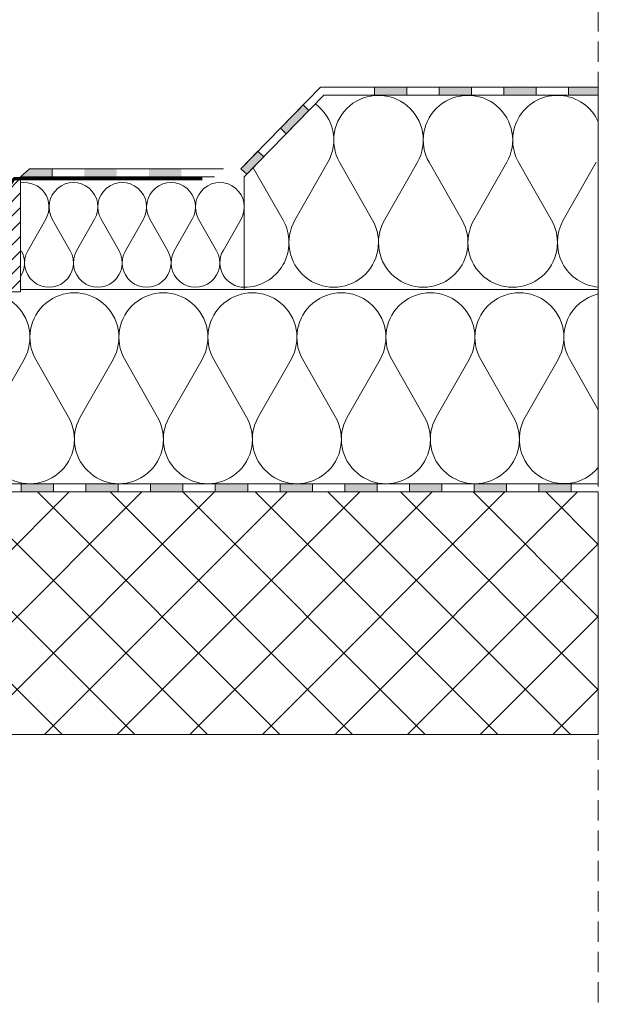
# Model space of a CAD drawing. Units: inches. Extents: x 5724 to 9629, y 645 to 5144.
# Drawn here: x 8480 to 8516, y 2858 to 2919 of the extents above; entities that cross this region are included whole.
import ezdxf

# ---------------------------------------------------------------- set-up
doc = ezdxf.new("R2010")
doc.units = ezdxf.units.IN
doc.header["$MEASUREMENT"] = 0
doc.linetypes.add('ACAD_ISO03W100', pattern=[30, 12, -18])
doc.linetypes.add('HIDDEN2', pattern=[0.1875, 0.125, -0.0625])
doc.layers.get('0').update_dxf_attribs({"lineweight": 0})
for name, color, linetype, lineweight in [('Concrete', 253, 'Continuous', 0), ('Metal', 251, 'Continuous', 0), ('Reinforced concrete', 251, 'Continuous', 0), ('Vapour barrier', 7, 'Continuous', 0), ('Waterproofing', 7, 'ACAD_ISO03W100', 0)]:
    doc.layers.add(name, color=color, linetype=linetype, lineweight=lineweight)
doc.layers.add('Rock mineral wool Knauf Insulation', color=7, linetype='Continuous', lineweight=0, true_color=0xa6cc33)

msp = doc.modelspace()

# ---------------------------------------------------------------- hatches: boundary and pattern name
at = {"layer": 'Concrete', "ltscale": 2}
h = msp.add_hatch(dxfattribs=at)
h.set_pattern_fill('ANSI31', color=256, scale=0.2, style=0)
h.set_pattern_definition([(45, (-3440.43964, 6854.7642), (-0.449012806, 0.449012806), [])])
h.paths.add_polyline_path([(8462.912, 2903.885, 0.414214), (8462.812, 2903.985), (8461.662, 2903.985), (8461.301, 2903.985, -0.13628), (8461.043, 2904.056), (8457.379, 2906.261, 0.13628), (8457.121, 2906.333), (8452.312, 2906.333, -0.414214), (8451.812, 2906.833), (8451.812, 2908.085, -0.767327), (8451.762, 2908.271, 0.267949), (8451.812, 2908.358), (8451.812, 2908.616, 0.146918), (8451.776, 2908.733), (8451.383, 2909.292, 0.243799), (8451.301, 2909.335), (8451.062, 2909.335, 0.414214), (8450.962, 2909.235), (8450.962, 2902.335), (8462.912, 2902.335)])
h.paths.add_polyline_path([(8480.462, 2909.235, 0.240608), (8480.42, 2909.316, 0.157862), (8480.362, 2909.335), (8480.123, 2909.335, 0.243799), (8480.041, 2909.292), (8479.648, 2908.733, 0.146918), (8479.612, 2908.616), (8479.612, 2908.358, 0.267949), (8479.662, 2908.271, -0.767327), (8479.612, 2908.085), (8479.612, 2906.833, -0.414214), (8479.112, 2906.333), (8474.302, 2906.333, 0.13628), (8474.044, 2906.261), (8470.381, 2904.056, -0.13628), (8470.123, 2903.985), (8469.762, 2903.985), (8469.762, 2903.985), (8468.612, 2903.985, 0.414214), (8468.512, 2903.885), (8468.512, 2902.335), (8480.462, 2902.335)])
at = {"layer": 'Reinforced concrete'}
h = msp.add_hatch(dxfattribs=at)
h.set_pattern_fill('ANSI37', color=256, style=0)
h.set_pattern_definition([(45, (-5620.9974, 8178.3628), (-2.245064, 2.245064), []), (135, (-5620.9974, 8178.3628), (-2.245064, -2.245064), [])])
h.paths.add_polyline_path([(8468.512, 2889.98), (8468.512, 2879.195), (8468.812, 2879.195), (8468.812, 2876.195), (8468.512, 2876.195), (8468.512, 2874.98), (8516.197, 2874.98), (8516.197, 2889.98), (8514.512, 2889.98), (8514.512, 2889.978), (8512.512, 2889.978), (8512.512, 2889.98), (8510.512, 2889.98), (8510.512, 2889.978), (8508.512, 2889.978), (8508.512, 2889.98), (8506.512, 2889.98), (8506.512, 2889.978), (8504.512, 2889.978), (8504.512, 2889.98), (8502.512, 2889.98), (8502.512, 2889.978), (8500.512, 2889.978), (8500.512, 2889.98), (8498.512, 2889.98), (8498.512, 2889.979), (8496.512, 2889.979), (8496.512, 2889.98), (8494.512, 2889.98), (8494.512, 2889.979), (8492.512, 2889.979), (8492.512, 2889.98), (8490.512, 2889.98), (8490.512, 2889.979), (8488.512, 2889.979), (8488.512, 2889.98), (8486.512, 2889.98), (8486.512, 2889.979), (8484.512, 2889.979), (8484.512, 2889.98), (8482.512, 2889.98), (8482.512, 2889.979), (8480.512, 2889.979), (8480.512, 2889.98), (8478.512, 2889.98), (8478.512, 2889.98), (8476.512, 2889.98), (8476.512, 2889.98), (8474.512, 2889.98), (8474.512, 2889.979), (8472.512, 2889.979), (8472.512, 2889.98), (8470.512, 2889.98), (8470.512, 2889.98), (8468.512, 2889.98), (8468.512, 2889.98)])
at = {"layer": 'Vapour barrier', "linetype": 'Continuous'}
for points in [[(8480.512, 2889.98), (8482.512, 2889.98), (8482.512, 2890.48), (8480.512, 2890.48)], [(8484.512, 2889.979), (8486.512, 2889.979), (8486.512, 2890.479), (8484.512, 2890.479)], [(8488.512, 2889.979), (8490.512, 2889.979), (8490.512, 2890.479), (8488.512, 2890.479)], [(8492.512, 2889.979), (8494.512, 2889.979), (8494.512, 2890.479), (8492.512, 2890.479)], [(8496.512, 2889.979), (8498.512, 2889.979), (8498.512, 2890.479), (8496.512, 2890.479)], [(8500.512, 2889.979), (8502.512, 2889.979), (8502.512, 2890.479), (8500.512, 2890.479)], [(8504.512, 2889.978), (8506.512, 2889.978), (8506.512, 2890.478), (8504.512, 2890.478)], [(8508.512, 2889.978), (8510.512, 2889.978), (8510.512, 2890.478), (8508.512, 2890.478)], [(8512.512, 2889.978), (8514.512, 2889.978), (8514.512, 2890.478), (8512.512, 2890.478)]]:
    msp.add_hatch(color=256, dxfattribs=at).paths.add_polyline_path(points)
at = {"layer": 'Waterproofing'}
for points in [[(8502.352, 2914.485), (8504.352, 2914.485), (8504.352, 2914.985), (8502.352, 2914.985)], [(8506.352, 2914.485), (8508.352, 2914.485), (8508.352, 2914.985), (8506.352, 2914.985)], [(8510.352, 2914.485), (8512.352, 2914.485), (8512.352, 2914.985), (8510.352, 2914.985)], [(8516.197, 2914.485), (8516.197, 2914.985), (8514.352, 2914.985), (8514.352, 2914.485)], [(8496.899, 2912.108), (8498.295, 2913.54), (8497.938, 2913.889), (8496.541, 2912.457)]]:
    msp.add_hatch(color=256, dxfattribs=at).paths.add_polyline_path(points)
h = msp.add_hatch(color=0, dxfattribs=at)
h.paths.add_polyline_path([(8494.499, 2910.36), (8494.755, 2909.911), (8495.502, 2910.677), (8495.146, 2911.024)])
h.paths.add_polyline_path([(8494.499, 2910.36), (8494.094, 2909.945), (8494.455, 2909.603), (8494.755, 2909.911)])
at = {"layer": 'Waterproofing', "linetype": 'ByBlock', "ltscale": 0.04}
msp.add_hatch(color=256, dxfattribs=at).paths.add_polyline_path([(8482.415, 2909.445), (8482.415, 2909.945), (8481.011, 2909.945), (8480.465, 2909.445), (8481.973, 2909.445)])
h = msp.add_hatch(color=256, dxfattribs=at)
h.paths.add_polyline_path([(8484.415, 2909.445), (8484.415, 2909.945), (8486.415, 2909.945), (8486.415, 2909.445)])
h.paths.add_polyline_path([(8488.415, 2909.445), (8488.415, 2909.945), (8490.415, 2909.945), (8490.415, 2909.445)])

# ---------------------------------------------------------------- linework, layer by layer
at = {"linetype": 'HIDDEN2', "ltscale": 10}
msp.add_line((8516.197, 2934.676), (8516.197, 2858.312), dxfattribs=at)
at = {"layer": 'Metal'}
for q in [(8480.462, 2909.235), (8468.512, 2902.335)]:
    msp.add_line((8480.462, 2902.335), q, dxfattribs=at)
at = {"layer": 'Metal', "const_width": 0.2}
msp.add_lwpolyline([(8491.703, 2909.335), (8480.123, 2909.335, 0.244698), (8480.041, 2909.292), (8479.648, 2908.733, 0.146918), (8479.612, 2908.616), (8479.612, 2908.358, 0.267949), (8479.662, 2908.271, -0.767327), (8479.612, 2908.085), (8472.445, 2908.085)], format="xyb", dxfattribs=at)
at = {"layer": 'Reinforced concrete'}
msp.add_lwpolyline([(8468.512, 2889.98), (8516.197, 2889.98), (8516.197, 2874.98), (8468.483, 2874.98)], dxfattribs=at)
at = {"layer": 'Rock mineral wool Knauf Insulation', "linetype": 'ByBlock', "ltscale": 0.04}
msp.add_line((8516.197, 2914.485), (8499.218, 2914.485), dxfattribs=at)
at = {"layer": 'Rock mineral wool Knauf Insulation'}
for p, q in [((8516.197, 2914.485), (8516.197, 2904.485)), ((8499.472, 2910.345), (8497.43, 2906.758)), ((8502.239, 2906.758), (8500.197, 2910.345)), ((8505.006, 2910.345), (8502.964, 2906.758)), ((8507.773, 2906.758), (8505.731, 2910.345)), ((8510.54, 2910.345), (8508.498, 2906.758)), ((8513.307, 2906.758), (8511.265, 2910.345)), ((8516.074, 2910.345), (8514.032, 2906.758)), ((8496.705, 2906.758), (8494.853, 2910.011)), ((8494.301, 2909.445), (8494.301, 2902.48)), ((8480.915, 2904.879), (8482.029, 2906.835)), ((8483.538, 2904.879), (8482.424, 2906.835)), ((8483.933, 2904.879), (8485.047, 2906.835)), ((8486.556, 2904.879), (8485.443, 2906.835)), ((8486.952, 2904.879), (8488.066, 2906.835)), ((8489.575, 2904.879), (8488.461, 2906.835)), ((8489.97, 2904.879), (8491.084, 2906.835)), ((8492.594, 2904.879), (8491.48, 2906.835)), ((8492.989, 2904.879), (8494.103, 2906.835)), ((8516.198, 2904.48), (8516.197, 2890.48)), ((8480.462, 2902.48), (8516.197, 2902.48)), ((8480.683, 2898.165), (8478.651, 2894.597)), ((8483.435, 2894.597), (8481.403, 2898.165)), ((8486.187, 2898.165), (8484.156, 2894.597)), ((8488.939, 2894.597), (8486.908, 2898.165)), ((8491.691, 2898.165), (8489.66, 2894.597)), ((8494.443, 2894.597), (8492.412, 2898.165)), ((8497.195, 2898.165), (8495.164, 2894.597)), ((8499.947, 2894.597), (8497.916, 2898.165)), ((8502.699, 2898.165), (8500.668, 2894.597)), ((8505.451, 2894.597), (8503.42, 2898.165)), ((8508.203, 2898.165), (8506.172, 2894.597)), ((8510.955, 2894.597), (8508.924, 2898.165)), ((8513.707, 2898.165), (8511.676, 2894.597)), ((8516.197, 2895.058), (8514.428, 2898.165))]:
    msp.add_line(p, q, dxfattribs=at)
for centre, radius, start, end in [((8502.602, 2911.714), 2.767, 330.3456, 209.6544), ((8508.135, 2911.714), 2.767, 330.3456, 209.6544), ((8513.669, 2911.714), 2.767, 23.99879, 209.6544), ((8497.068, 2911.714), 2.767, 330.3456, 53.93102), ((8480.717, 2907.582), 1.509, 330.3456, 99.73182), ((8483.736, 2907.582), 1.509, 330.3456, 209.6544), ((8486.754, 2907.582), 1.509, 330.3456, 209.6544), ((8489.773, 2907.582), 1.509, 330.3456, 209.6544), ((8492.791, 2907.582), 1.509, 330.3456, 209.6544), ((8494.301, 2905.389), 2.767, 270, 29.6544), ((8499.835, 2905.389), 2.767, 150.3456, 29.6544), ((8505.369, 2905.389), 2.767, 150.3456, 29.6544), ((8510.902, 2905.389), 2.767, 150.3456, 29.6544), ((8516.436, 2905.389), 2.767, 150.3456, 265.04082), ((8479.208, 2904.132), 1.509, 326.19781, 29.6544), ((8482.226, 2904.132), 1.509, 150.3456, 29.6544), ((8485.245, 2904.132), 1.509, 150.3456, 29.6544), ((8488.263, 2904.132), 1.509, 150.3456, 29.6544), ((8491.282, 2904.132), 1.509, 150.3456, 29.6544), ((8494.301, 2904.132), 1.509, 150.3456, 270), ((8478.291, 2899.527), 2.752, 330.3456, 209.6544), ((8483.795, 2899.527), 2.752, 330.3456, 209.6544), ((8489.299, 2899.527), 2.752, 330.3456, 209.6544), ((8494.803, 2899.527), 2.752, 330.3456, 209.6544), ((8500.308, 2899.527), 2.752, 330.3456, 209.6544), ((8505.812, 2899.527), 2.752, 330.3456, 209.6544), ((8511.316, 2899.527), 2.752, 330.3456, 209.6544), ((8516.82, 2899.527), 2.752, 103.0801, 209.6544), ((8481.043, 2893.236), 2.752, 150.3456, 29.6544), ((8486.547, 2893.236), 2.752, 150.3456, 29.6544), ((8492.051, 2893.236), 2.752, 150.3456, 29.6544), ((8497.555, 2893.236), 2.752, 150.3456, 29.6544), ((8503.06, 2893.236), 2.752, 150.3456, 29.6544), ((8508.564, 2893.236), 2.752, 150.3456, 29.6544), ((8514.068, 2893.236), 2.752, 150.3456, 320.68613)]:
    msp.add_arc(centre, radius, start, end, dxfattribs=at)
at = {"layer": 'Vapour barrier', "linetype": 'Continuous', "ltscale": 0.04}
for points in [[(8468.512, 2890.48), (8516.197, 2890.48)], [(8468.512, 2889.98), (8516.197, 2889.98)]]:
    msp.add_lwpolyline(points, dxfattribs=at)
at = {"layer": 'Vapour barrier', "linetype": 'Continuous'}
for points in [[(8480.512, 2889.98), (8482.512, 2889.98), (8482.512, 2890.48), (8480.512, 2890.48)], [(8484.512, 2889.979), (8486.512, 2889.979), (8486.512, 2890.479), (8484.512, 2890.479)], [(8488.512, 2889.979), (8490.512, 2889.979), (8490.512, 2890.479), (8488.512, 2890.479)], [(8492.512, 2889.979), (8494.512, 2889.979), (8494.512, 2890.479), (8492.512, 2890.479)], [(8496.512, 2889.979), (8498.512, 2889.979), (8498.512, 2890.479), (8496.512, 2890.479)], [(8500.512, 2889.979), (8502.512, 2889.979), (8502.512, 2890.479), (8500.512, 2890.479)], [(8504.512, 2889.978), (8506.512, 2889.978), (8506.512, 2890.478), (8504.512, 2890.478)], [(8508.512, 2889.978), (8510.512, 2889.978), (8510.512, 2890.478), (8508.512, 2890.478)], [(8512.512, 2889.978), (8514.512, 2889.978), (8514.512, 2890.478), (8512.512, 2890.478)]]:
    msp.add_lwpolyline(points, close=True, dxfattribs=at)
at = {"layer": 'Vapour barrier'}
msp.add_lwpolyline([(8468.512, 2889.98), (8516.197, 2889.98)], dxfattribs=at)
at = {"layer": 'Waterproofing', "linetype": 'ByBlock', "ltscale": 0.04}
for p, q in [((8494.09, 2909.945), (8499.007, 2914.985)), ((8494.301, 2909.445), (8499.218, 2914.485)), ((8502.352, 2914.985), (8502.352, 2914.485)), ((8504.352, 2914.985), (8504.352, 2914.485)), ((8504.352, 2914.985), (8504.352, 2914.485)), ((8506.352, 2914.985), (8506.352, 2914.485)), ((8508.352, 2914.985), (8508.352, 2914.485)), ((8508.352, 2914.985), (8508.352, 2914.485)), ((8510.352, 2914.985), (8510.352, 2914.485)), ((8512.352, 2914.985), (8512.352, 2914.485)), ((8512.352, 2914.985), (8512.352, 2914.485)), ((8514.352, 2914.985), (8514.352, 2914.485))]:
    msp.add_line(p, q, dxfattribs=at)
at = {"layer": 'Waterproofing', "linetype": 'Continuous'}
for p, q in [((8499.007, 2914.985), (8516.197, 2914.985)), ((8499.218, 2914.485), (8516.197, 2914.485))]:
    msp.add_line(p, q, dxfattribs=at)
at = {"layer": 'Waterproofing'}
for p, q in [((8497.939, 2913.887), (8498.295, 2913.54)), ((8495.146, 2911.024), (8495.502, 2910.677)), ((8480.465, 2909.445), (8481.011, 2909.945)), ((8481.011, 2909.945), (8494.09, 2909.945)), ((8482.415, 2909.945), (8482.415, 2909.445)), ((8480.465, 2909.445), (8494.301, 2909.445))]:
    msp.add_line(p, q, dxfattribs=at)
for points in [[(8502.352, 2914.485), (8504.352, 2914.485), (8504.352, 2914.985), (8502.352, 2914.985)], [(8506.352, 2914.485), (8508.352, 2914.485), (8508.352, 2914.985), (8506.352, 2914.985)], [(8510.352, 2914.485), (8512.352, 2914.485), (8512.352, 2914.985), (8510.352, 2914.985)], [(8514.352, 2914.485), (8516.197, 2914.485), (8516.197, 2914.985), (8514.352, 2914.985)], [(8496.899, 2912.108), (8498.295, 2913.54), (8497.938, 2913.889), (8496.541, 2912.457)], [(8494.455, 2909.603), (8495.502, 2910.677), (8495.144, 2911.026), (8494.094, 2909.945)]]:
    msp.add_lwpolyline(points, close=True, dxfattribs=at)

doc.saveas('drawing.dxf')
